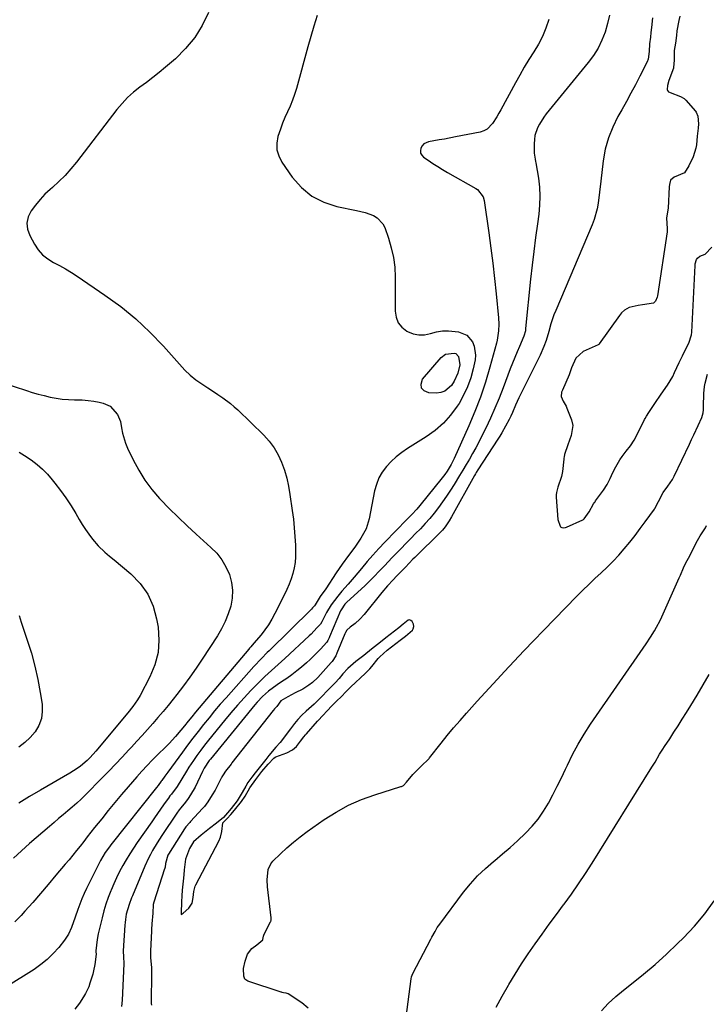
# Model space of a CAD drawing. Units: inches. Extents: x 1873293 to 1878685, y 384403 to 389707.
# Drawn here: x 1875784 to 1876088, y 387150 to 387587 of the extents above; entities that cross this region are included whole.
import ezdxf

# ---------------------------------------------------------------- set-up
doc = ezdxf.new("R2010")
doc.units = ezdxf.units.IN
doc.header["$MEASUREMENT"] = 0
for name, color, linetype in [('1', 7, 'Continuous'), ('7', 7, 'Continuous'), ('8', 7, 'Continuous')]:
    doc.layers.add(name, color=color, linetype=linetype)

msp = doc.modelspace()

# ---------------------------------------------------------------- linework, layer by layer
at = {"layer": '1', "color": 18}
msp.add_polyline3d([(1875906.97, 387276.55, 1690), (1875905.5, 387274.74, 1690), (1875903.74, 387272.41, 1690), (1875902.33, 387270.53, 1690), (1875900.57, 387268.22, 1690), (1875899.13, 387266.43, 1690), (1875897.3, 387264.27, 1690), (1875894.19, 387260.54, 1690), (1875892.76, 387258.81, 1690), (1875890.97, 387256.67, 1690), (1875888.04, 387252.91, 1690), (1875886.6, 387251.01, 1690), (1875884.9, 387248.59, 1690), (1875883.9, 387246.98, 1690), (1875882.33, 387244.24, 1690), (1875880.05, 387240.47, 1690), (1875877.4, 387237.1, 1690), (1875875.8, 387235.16, 1690), (1875874.01, 387233.14, 1690), (1875871.02, 387230.66, 1690), (1875867.79, 387228.22, 1690), (1875864.1, 387225.32, 1690), (1875860.84, 387222.4, 1690), (1875858.95, 387219.33, 1690), (1875857.28, 387214.66, 1690), (1875856.63, 387210, 1690), (1875856.43, 387207.79, 1690), (1875856.25, 387204.92, 1690), (1875855.81, 387200.9, 1690), (1875855.62, 387198.49, 1690), (1875855.51, 387195.75, 1690), (1875855.38, 387190.86, 1690), (1875855.37, 387190.19, 1690), (1875856.12, 387190.78, 1690), (1875858.74, 387193.01, 1690), (1875860.15, 387195.17, 1690), (1875860.64, 387197.63, 1690), (1875860.87, 387200.32, 1690), (1875861.57, 387202.68, 1690), (1875861.83, 387203.23, 1690), (1875871.92, 387222.61, 1690), (1875872.67, 387224.38, 1690), (1875873.26, 387226.88, 1690), (1875873.74, 387230.74, 1690), (1875873.86, 387230.93, 1690), (1875875.69, 387232.62, 1690), (1875877.37, 387234.46, 1690), (1875878.98, 387236.4, 1690), (1875882.07, 387240.18, 1690), (1875883.59, 387242.59, 1690), (1875885.78, 387246.35, 1690), (1875888.39, 387250.04, 1690), (1875891.04, 387253.5, 1690), (1875893.81, 387256.81, 1690), (1875896.33, 387259.49, 1690), (1875896.92, 387259.84, 1690), (1875897.24, 387259.98, 1690), (1875902.08, 387261.75, 1690), (1875904.67, 387263.06, 1690), (1875906.4, 387264.63, 1690), (1875908.19, 387266.98, 1690), (1875909.66, 387268.84, 1690), (1875910.42, 387269.76, 1690), (1875910.8, 387270.21, 1690), (1875915.67, 387275.84, 1690), (1875916.1, 387276.33, 1690), (1875917.86, 387278.25, 1690), (1875920.14, 387280.6, 1690), (1875921.97, 387282.47, 1690), (1875924.27, 387284.8, 1690), (1875926.11, 387286.68, 1690), (1875928.4, 387289.01, 1690), (1875930.25, 387290.87, 1690), (1875932.63, 387293.13, 1690), (1875934.57, 387294.88, 1690), (1875937, 387297.1, 1690), (1875938.84, 387299.02, 1690), (1875939.7, 387300.03, 1690), (1875942.6, 387303.56, 1690), (1875943.3, 387304.37, 1690), (1875946.62, 387307.35, 1690), (1875950.37, 387310.26, 1690), (1875952.25, 387311.72, 1690), (1875954.61, 387313.54, 1690), (1875957.76, 387316.19, 1690), (1875958.03, 387316.68, 1690), (1875958.35, 387317.75, 1690), (1875958.23, 387318.8, 1690), (1875957.63, 387319.95, 1690), (1875957.09, 387320.44, 1690), (1875956.51, 387320.71, 1690), (1875955.88, 387320.63, 1690), (1875953.57, 387318.87, 1690), (1875951.74, 387317.22, 1690), (1875947.84, 387314.19, 1690), (1875945.92, 387312.7, 1690), (1875943.54, 387310.86, 1690), (1875939.62, 387307.79, 1690), (1875936.24, 387304.97, 1690), (1875932.61, 387302.27, 1690), (1875929.13, 387299.17, 1690), (1875926.98, 387296.77, 1690), (1875925.27, 387294.74, 1690), (1875923.48, 387292.8, 1690), (1875920.33, 387289.55, 1690), (1875917.5, 387286.66, 1690), (1875914.22, 387283.33, 1690), (1875910.7, 387280.25, 1690), (1875908.74, 387278.46, 1690), (1875906.97, 387276.55, 1690)], dxfattribs=at)
at = {"layer": '7', "color": 18}
for points in [[(1875915.49, 387588.49, 1698), (1875914.11, 387583.87, 1698), (1875912.76, 387579.24, 1698), (1875911.45, 387574.6, 1698), (1875906.33, 387556.26, 1698), (1875905.52, 387553.61, 1698), (1875904.61, 387551, 1698), (1875903.57, 387548.43, 1698), (1875902.44, 387545.9, 1698), (1875901.29, 387543.38, 1698), (1875900.22, 387540.82, 1698), (1875899.27, 387538.22, 1698), (1875898.16, 387534.86, 1698), (1875897.68, 387531.91, 1698), (1875897.73, 387529.04, 1698), (1875898.54, 387526.29, 1698), (1875899.88, 387523.62, 1698), (1875904.49, 387516.94, 1698), (1875908.55, 387512.33, 1698), (1875913.12, 387508.49, 1698), (1875918.45, 387505.82, 1698), (1875924.3, 387503.92, 1698), (1875932.94, 387502.21, 1698), (1875936.78, 387501.24, 1698), (1875940.5, 387499.86, 1698), (1875942.13, 387498.89, 1698), (1875944.62, 387496.23, 1698), (1875945.48, 387494.53, 1698), (1875947.13, 387489.88, 1698), (1875948.4, 387485.64, 1698), (1875949.36, 387481.35, 1698), (1875949.88, 387476.98, 1698), (1875950.11, 387472.56, 1698), (1875950.08, 387457.55, 1698), (1875950.53, 387454.84, 1698), (1875951.46, 387452.42, 1698), (1875953.11, 387450.42, 1698), (1875955.24, 387448.69, 1698), (1875955.54, 387448.52, 1698), (1875958.01, 387447.53, 1698), (1875960.52, 387446.98, 1698), (1875963.08, 387447.08, 1698), (1875965.68, 387447.62, 1698), (1875968.34, 387448.34, 1698), (1875971.02, 387448.8, 1698), (1875973.74, 387448.86, 1698), (1875978.17, 387448.41, 1698), (1875981.81, 387446.95, 1698), (1875984.38, 387444, 1698), (1875985.14, 387442.07, 1698), (1875985.69, 387438.08, 1698), (1875985.49, 387436.02, 1698), (1875984.64, 387431.98, 1698), (1875983.57, 387427.95, 1698), (1875982.21, 387424.03, 1698), (1875980.44, 387420.29, 1698), (1875978.39, 387416.66, 1698), (1875977.58, 387415.41, 1698), (1875974.67, 387411.48, 1698), (1875971.47, 387407.86, 1698), (1875967.81, 387404.7, 1698), (1875963.84, 387401.84, 1698), (1875955.54, 387396.65, 1698), (1875953, 387394.9, 1698), (1875950.57, 387393, 1698), (1875948.32, 387390.9, 1698), (1875946.19, 387388.65, 1698), (1875944.38, 387386.19, 1698), (1875942.86, 387383.59, 1698), (1875941.77, 387380.78, 1698), (1875940.96, 387377.83, 1698), (1875938.62, 387365.53, 1698), (1875937.25, 387361.01, 1698), (1875934.95, 387356.89, 1698), (1875932.16, 387352.98, 1698), (1875929.39, 387349.22, 1698), (1875926.65, 387345.45, 1698), (1875925.32, 387343.53, 1698), (1875924.02, 387341.59, 1698), (1875919.32, 387334.51, 1698), (1875916.95, 387331.07, 1698), (1875914.59, 387327.33, 1698), (1875914.32, 387326.93, 1698), (1875913.46, 387326.01, 1698), (1875912.97, 387325.51, 1698), (1875894.33, 387307.06, 1698), (1875893.47, 387306.21, 1698), (1875890.88, 387303.64, 1698), (1875887.54, 387300.11, 1698), (1875875.2, 387286.2, 1698), (1875872.65, 387283.29, 1698), (1875870.14, 387280.35, 1698), (1875867.67, 387277.37, 1698), (1875865.23, 387274.36, 1698), (1875862.84, 387271.32, 1698), (1875860.47, 387268.26, 1698), (1875858.14, 387265.18, 1698), (1875855.83, 387262.07, 1698), (1875849.38, 387253.28, 1698), (1875848.11, 387251.41, 1698), (1875846.76, 387249.53, 1698), (1875846.5, 387249.21, 1698), (1875845.13, 387247.34, 1698), (1875844.39, 387246.38, 1698), (1875824.18, 387221.03, 1698), (1875823.53, 387220.2, 1698), (1875821.7, 387217.65, 1698), (1875819.6, 387214.04, 1698), (1875813.42, 387201.7, 1698), (1875812.33, 387199.4, 1698), (1875811.29, 387197.07, 1698), (1875810.35, 387194.71, 1698), (1875809.47, 387192.32, 1698), (1875808.33, 387189.03, 1698), (1875806.73, 387184.42, 1698), (1875805.42, 387181.48, 1698), (1875803.63, 387178.81, 1698), (1875801.05, 387175.56, 1698), (1875798.61, 387172.81, 1698), (1875796.01, 387170.24, 1698), (1875793.17, 387167.95, 1698), (1875790.16, 387165.84, 1698), (1875777.66, 387158.01, 1698)], [(1876018.2, 387586.72, 1696), (1876016.87, 387582.97, 1696), (1876015.35, 387579.32, 1696), (1876013.52, 387575.81, 1696), (1876011.5, 387572.38, 1696), (1876009.37, 387569.01, 1696), (1876007.29, 387565.6, 1696), (1876005.3, 387562.15, 1696), (1876003.35, 387558.66, 1696), (1875996.91, 387546.78, 1696), (1875996.03, 387545.21, 1696), (1875995.13, 387543.66, 1696), (1875993.23, 387540.62, 1696), (1875990.86, 387538.21, 1696), (1875989.37, 387537.45, 1696), (1875987.74, 387536.91, 1696), (1875976.79, 387534.71, 1696), (1875971.99, 387533.8, 1696), (1875969.58, 387533.38, 1696), (1875964.91, 387532.62, 1696), (1875962.79, 387531.66, 1696), (1875962.04, 387530.81, 1696), (1875961.44, 387529.77, 1696), (1875961.28, 387528.64, 1696), (1875961.39, 387527.59, 1696), (1875961.9, 387526.67, 1696), (1875962.67, 387525.84, 1696), (1875964.72, 387524.41, 1696), (1875966.83, 387522.98, 1696), (1875968.96, 387521.6, 1696), (1875971.13, 387520.27, 1696), (1875973.33, 387518.98, 1696), (1875985.87, 387511.88, 1696), (1875986.57, 387511.42, 1696), (1875989.12, 387508.21, 1696), (1875989.55, 387506.61, 1696), (1875991.58, 387492.22, 1696), (1875992.48, 387485.49, 1696), (1875993.32, 387478.75, 1696), (1875994.08, 387472, 1696), (1875994.77, 387465.24, 1696), (1875995.8, 387454.55, 1696), (1875995.96, 387451.71, 1696), (1875995.89, 387448.87, 1696), (1875995.3, 387444.66, 1696), (1875994.97, 387443.27, 1696), (1875992.09, 387432.65, 1696), (1875990.12, 387426.02, 1696), (1875987.95, 387419.47, 1696), (1875985.46, 387413.02, 1696), (1875982.77, 387406.65, 1696), (1875976.29, 387392.3, 1696), (1875975.96, 387391.6, 1696), (1875974.89, 387389.54, 1696), (1875973.12, 387386.65, 1696), (1875972.06, 387385.14, 1696), (1875971.51, 387384.4, 1696), (1875970.94, 387383.68, 1696), (1875961.02, 387371.35, 1696), (1875959.66, 387369.74, 1696), (1875957.5, 387367.42, 1696), (1875956.03, 387365.9, 1696), (1875955.29, 387365.14, 1696), (1875945.5, 387355.1, 1696), (1875942.83, 387352.29, 1696), (1875940.2, 387349.44, 1696), (1875937.65, 387346.52, 1696), (1875935.15, 387343.55, 1696), (1875931.99, 387339.71, 1696), (1875931.1, 387338.64, 1696), (1875929.26, 387336.54, 1696), (1875926.46, 387333.42, 1696), (1875924.67, 387331.29, 1696), (1875921.69, 387327.31, 1696), (1875919.75, 387323.95, 1696), (1875917.63, 387319.81, 1696), (1875916.96, 387318.77, 1696), (1875915.45, 387317.12, 1696), (1875912.86, 387314.45, 1696), (1875911.96, 387313.59, 1696), (1875901.28, 387303.6, 1696), (1875899.81, 387302.25, 1696), (1875896.85, 387299.61, 1696), (1875893.84, 387297, 1696), (1875892.38, 387295.66, 1696), (1875889.55, 387292.87, 1696), (1875886.19, 387289.38, 1696), (1875883.17, 387286.17, 1696), (1875880.21, 387282.91, 1696), (1875877.34, 387279.57, 1696), (1875874.52, 387276.18, 1696), (1875867.38, 387267.35, 1696), (1875865.64, 387265.15, 1696), (1875863.95, 387262.93, 1696), (1875862.31, 387260.66, 1696), (1875860.71, 387258.37, 1696), (1875858.71, 387255.39, 1696), (1875857.63, 387253.7, 1696), (1875855.58, 387250.25, 1696), (1875853.52, 387246.81, 1696), (1875851, 387243.52, 1696), (1875850.31, 387242.68, 1696), (1875850.05, 387242.33, 1696), (1875849.92, 387242.16, 1696), (1875847.53, 387238.73, 1696), (1875846.2, 387236.84, 1696), (1875843.56, 387233.06, 1696), (1875842.24, 387231.17, 1696), (1875835.86, 387222.06, 1696), (1875834.17, 387219.56, 1696), (1875832.53, 387217.03, 1696), (1875830.98, 387214.44, 1696), (1875829.47, 387211.82, 1696), (1875828.05, 387209.16, 1696), (1875826.7, 387206.46, 1696), (1875825.45, 387203.72, 1696), (1875824.26, 387200.94, 1696), (1875824.15, 387200.69, 1696), (1875823.03, 387197.74, 1696), (1875822, 387194.77, 1696), (1875821.1, 387191.75, 1696), (1875820.3, 387188.7, 1696), (1875818.61, 387181.63, 1696), (1875818.1, 387179.14, 1696), (1875817.77, 387176.62, 1696), (1875817.54, 387174.09, 1696), (1875817.54, 387173.58, 1696), (1875817.64, 387172.58, 1696), (1875817.12, 387168.06, 1696), (1875816.52, 387165.15, 1696), (1875816.13, 387163.72, 1696), (1875814.9, 387159.73, 1696), (1875814.35, 387158.14, 1696), (1875812.94, 387155.1, 1696), (1875812.1, 387153.64, 1696), (1875810.21, 387150.85, 1696), (1875808.18, 387148.15, 1696)], [(1876045.05, 387588.76, 1694), (1876044.19, 387584.97, 1694), (1876043.11, 387581.23, 1694), (1876041.67, 387577.62, 1694), (1876039.99, 387574.14, 1694), (1876037.95, 387570.87, 1694), (1876035.66, 387567.73, 1694), (1876017.05, 387544.93, 1694), (1876015.94, 387543.47, 1694), (1876014.01, 387540.37, 1694), (1876013.18, 387538.74, 1694), (1876012.03, 387535.32, 1694), (1876011.76, 387533.54, 1694), (1876011.65, 387531.72, 1694), (1876011.66, 387527.58, 1694), (1876012.04, 387524.88, 1694), (1876012.27, 387523.8, 1694), (1876012.36, 387523.26, 1694), (1876013.52, 387516.43, 1694), (1876014.01, 387512.47, 1694), (1876014.24, 387508.5, 1694), (1876014.1, 387504.53, 1694), (1876013.71, 387500.56, 1694), (1876013.09, 387496.26, 1694), (1876012.24, 387490.13, 1694), (1876011.45, 387484, 1694), (1876010.73, 387477.85, 1694), (1876010.08, 387471.7, 1694), (1876007.9, 387449.79, 1694), (1876007.76, 387448.8, 1694), (1876007.07, 387446.41, 1694), (1876005.13, 387441.91, 1694), (1876004.07, 387439.43, 1694), (1876003.04, 387436.94, 1694), (1876002.04, 387434.43, 1694), (1876001.07, 387431.91, 1694), (1875997.94, 387423.59, 1694), (1875996.15, 387419.04, 1694), (1875994.28, 387414.52, 1694), (1875992.28, 387410.07, 1694), (1875990.19, 387405.65, 1694), (1875988.4, 387401.97, 1694), (1875987.12, 387399.43, 1694), (1875985.79, 387396.92, 1694), (1875984.41, 387394.44, 1694), (1875982.98, 387391.98, 1694), (1875981.52, 387389.53, 1694), (1875980.06, 387387.09, 1694), (1875978.59, 387384.66, 1694), (1875976.24, 387380.78, 1694), (1875974.59, 387378.15, 1694), (1875972.9, 387375.55, 1694), (1875971.13, 387373.01, 1694), (1875969.28, 387370.45, 1694), (1875967.39, 387368.02, 1694), (1875965.44, 387365.65, 1694), (1875963.4, 387363.37, 1694), (1875961.29, 387361.13, 1694), (1875959.13, 387358.94, 1694), (1875956.98, 387356.75, 1694), (1875954.83, 387354.54, 1694), (1875952.69, 387352.34, 1694), (1875950.53, 387350.11, 1694), (1875948.8, 387348.31, 1694), (1875945.36, 387344.7, 1694), (1875943.66, 387342.88, 1694), (1875940.19, 387339.31, 1694), (1875936.59, 387335.85, 1694), (1875928.69, 387328.52, 1694), (1875927.85, 387327.67, 1694), (1875926.16, 387325.21, 1694), (1875925.91, 387324.67, 1694), (1875921.06, 387313.13, 1694), (1875920.89, 387312.74, 1694), (1875920.29, 387311.6, 1694), (1875919.82, 387310.89, 1694), (1875916.96, 387307.69, 1694), (1875913.99, 387304.61, 1694), (1875912.42, 387303.15, 1694), (1875910.82, 387301.72, 1694), (1875908.6, 387299.81, 1694), (1875906.47, 387298.06, 1694), (1875904.29, 387296.36, 1694), (1875902.05, 387294.75, 1694), (1875899.77, 387293.19, 1694), (1875897.78, 387291.9, 1694), (1875893.98, 387289.1, 1694), (1875891.36, 387286.76, 1694), (1875889.02, 387284.31, 1694), (1875887.91, 387283.03, 1694), (1875868.28, 387259.05, 1694), (1875867.78, 387258.41, 1694), (1875865.56, 387254.97, 1694), (1875864.8, 387253.51, 1694), (1875861.44, 387246.62, 1694), (1875859.51, 387243.18, 1694), (1875858.4, 387241.55, 1694), (1875857.22, 387239.97, 1694), (1875855.21, 387237.47, 1694), (1875854.49, 387236.59, 1694), (1875853.35, 387235.09, 1694), (1875846.75, 387225.12, 1694), (1875845.69, 387223.49, 1694), (1875844.66, 387221.84, 1694), (1875842.66, 387218.5, 1694), (1875841.71, 387216.76, 1694), (1875840.83, 387215.07, 1694), (1875839.24, 387211.6, 1694), (1875833.72, 387198.46, 1694), (1875833.33, 387197.52, 1694), (1875832.22, 387194.65, 1694), (1875831.01, 387190.32, 1694), (1875830.59, 387187.89, 1694), (1875830.45, 387186.67, 1694), (1875830.34, 387185.44, 1694), (1875829.63, 387174.12, 1694), (1875829.69, 387171.2, 1694), (1875829.92, 387168.58, 1694), (1875829.91, 387168.29, 1694), (1875829.18, 387152.24, 1694), (1875828.86, 387149.33, 1694)], [(1876064.12, 387587.49, 1692), (1876063.66, 387583.2, 1692), (1876063.42, 387581.05, 1692), (1876063.16, 387578.91, 1692), (1876062.8, 387575.95, 1692), (1876062.58, 387572.6, 1692), (1876062.15, 387569.27, 1692), (1876061.65, 387568.03, 1692), (1876058.46, 387561.65, 1692), (1876056.54, 387557.88, 1692), (1876054.56, 387554.13, 1692), (1876052.53, 387550.41, 1692), (1876050.45, 387546.71, 1692), (1876048.78, 387543.81, 1692), (1876046.45, 387539.14, 1692), (1876044.53, 387534.33, 1692), (1876043.19, 387529.33, 1692), (1876042.25, 387524.2, 1692), (1876041.16, 387515.17, 1692), (1876040.56, 387510.25, 1692), (1876039.95, 387505.33, 1692), (1876039.54, 387502.9, 1692), (1876038.27, 387498.15, 1692), (1876037.39, 387495.85, 1692), (1876021.22, 387457.87, 1692), (1876020.44, 387455.91, 1692), (1876019.07, 387451.92, 1692), (1876018.12, 387448.52, 1692), (1876016.92, 387444.47, 1692), (1876016, 387441.82, 1692), (1876014.32, 387437.96, 1692), (1876004.93, 387419.05, 1692), (1876004.17, 387417.47, 1692), (1876003.42, 387415.89, 1692), (1876002.02, 387412.69, 1692), (1876001.29, 387411.03, 1692), (1876000.59, 387409.5, 1692), (1875999.04, 387406.52, 1692), (1875997.36, 387403.6, 1692), (1875996.48, 387402.17, 1692), (1875995.58, 387400.75, 1692), (1875986.76, 387387.17, 1692), (1875986.01, 387385.98, 1692), (1875985.66, 387385.38, 1692), (1875985.31, 387384.77, 1692), (1875975.07, 387366.31, 1692), (1875974.03, 387364.55, 1692), (1875972.31, 387362.01, 1692), (1875971, 387360.46, 1692), (1875970.29, 387359.72, 1692), (1875958.77, 387348.34, 1692), (1875957.97, 387347.55, 1692), (1875954.61, 387344.09, 1692), (1875951.78, 387341.18, 1692), (1875950.65, 387340.02, 1692), (1875949.17, 387338.49, 1692), (1875946.63, 387335.73, 1692), (1875944.21, 387332.86, 1692), (1875936.4, 387323.15, 1692), (1875934.52, 387321.05, 1692), (1875932.42, 387319.18, 1692), (1875930.2, 387317.43, 1692), (1875928.73, 387316.13, 1692), (1875928.16, 387315.13, 1692), (1875927.87, 387314.5, 1692), (1875924.3, 387305.94, 1692), (1875923.79, 387304.85, 1692), (1875922.16, 387302.34, 1692), (1875921.77, 387301.89, 1692), (1875915.8, 387295.25, 1692), (1875913.54, 387293.03, 1692), (1875911.89, 387291.72, 1692), (1875909.2, 387290.08, 1692), (1875905.85, 387288.38, 1692), (1875902.5, 387286.66, 1692), (1875899.47, 387284.79, 1692), (1875897.61, 387282.4, 1692), (1875896.66, 387281.26, 1692), (1875896.19, 387280.68, 1692), (1875896.09, 387280.56, 1692), (1875877.8, 387257.29, 1692), (1875877.43, 387256.83, 1692), (1875874.98, 387253.72, 1692), (1875873.92, 387252.06, 1692), (1875873.36, 387251.09, 1692), (1875873.14, 387250.69, 1692), (1875873.04, 387250.5, 1692), (1875872.93, 387250.3, 1692), (1875870.3, 387245.31, 1692), (1875869.1, 387243.15, 1692), (1875867.13, 387240.01, 1692), (1875865.62, 387238.06, 1692), (1875864.81, 387237.13, 1692), (1875859.47, 387231.36, 1692), (1875859.11, 387230.96, 1692), (1875857.39, 387228.93, 1692), (1875856.78, 387228.05, 1692), (1875849.64, 387216.86, 1692), (1875849.4, 387216.48, 1692), (1875848.3, 387212.77, 1692), (1875848.15, 387211.09, 1692), (1875848.07, 387210.71, 1692), (1875848.02, 387210.52, 1692), (1875847.96, 387210.33, 1692), (1875843.24, 387195.67, 1692), (1875842.97, 387194.59, 1692), (1875842.76, 387190.67, 1692), (1875842.38, 387186.01, 1692), (1875842.19, 387183.44, 1692), (1875842.16, 387182.86, 1692), (1875841.71, 387173.96, 1692), (1875841.67, 387172.98, 1692), (1875841.66, 387171.01, 1692), (1875842.12, 387166.69, 1692), (1875842.23, 387164.29, 1692), (1875842.09, 387150.96, 1692), (1875842.09, 387150.72, 1692), (1875842.14, 387149.99, 1692)], [(1875764.86, 387429.41, 1702), (1875786.75, 387422.34, 1702), (1875789.36, 387421.53, 1702), (1875791.99, 387420.77, 1702), (1875794.63, 387420.08, 1702), (1875797.28, 387419.43, 1702), (1875799.95, 387418.92, 1702), (1875802.64, 387418.52, 1702), (1875805.35, 387418.32, 1702), (1875808.07, 387418.24, 1702), (1875811.52, 387418.17, 1702), (1875814.04, 387417.98, 1702), (1875816.55, 387417.63, 1702), (1875819.05, 387417.16, 1702), (1875820.8, 387416.77, 1702), (1875823.84, 387415.49, 1702), (1875827.15, 387411.78, 1702), (1875828.41, 387408.67, 1702), (1875828.92, 387405.77, 1702), (1875829.33, 387403.47, 1702), (1875830.65, 387399, 1702), (1875831.55, 387396.85, 1702), (1875834.04, 387391.61, 1702), (1875836.51, 387387.01, 1702), (1875839.24, 387382.6, 1702), (1875842.37, 387378.45, 1702), (1875845.77, 387374.5, 1702), (1875846.16, 387374.09, 1702), (1875850.01, 387370.12, 1702), (1875853.92, 387366.22, 1702), (1875857.94, 387362.41, 1702), (1875862.01, 387358.68, 1702), (1875868.52, 387352.86, 1702), (1875871.07, 387350.22, 1702), (1875873.31, 387347.38, 1702), (1875875.11, 387344.24, 1702), (1875876.66, 387340.77, 1702), (1875877.56, 387337.31, 1702), (1875878.04, 387333.84, 1702), (1875877.87, 387330.34, 1702), (1875877.28, 387326.82, 1702), (1875876.18, 387323.36, 1702), (1875874.87, 387319.99, 1702), (1875873.23, 387316.77, 1702), (1875871.39, 387313.64, 1702), (1875864.6, 387303.34, 1702), (1875861.89, 387299.34, 1702), (1875859.12, 387295.38, 1702), (1875856.27, 387291.48, 1702), (1875853.35, 387287.62, 1702), (1875851.74, 387285.54, 1702), (1875849.55, 387282.78, 1702), (1875847.33, 387280.06, 1702), (1875845.04, 387277.38, 1702), (1875842.72, 387274.74, 1702), (1875840.36, 387272.12, 1702), (1875838, 387269.51, 1702), (1875835.63, 387266.91, 1702), (1875833.26, 387264.31, 1702), (1875832.16, 387263.11, 1702), (1875829.21, 387259.93, 1702), (1875826.25, 387256.77, 1702), (1875823.24, 387253.65, 1702), (1875820.21, 387250.56, 1702), (1875812.89, 387243.16, 1702), (1875811, 387241.31, 1702), (1875809.07, 387239.5, 1702), (1875807.09, 387237.74, 1702), (1875805.08, 387236.02, 1702), (1875803.04, 387234.32, 1702), (1875801.02, 387232.62, 1702), (1875799, 387230.9, 1702), (1875796.99, 387229.17, 1702), (1875788.18, 387221.55, 1702), (1875784.6, 387218.36, 1702), (1875781.07, 387215.12, 1702)], [(1875911.61, 387148.66, 1692), (1875908.8, 387151.04, 1692), (1875902.63, 387154.92, 1692), (1875901.89, 387155.22, 1692), (1875900.57, 387155.46, 1692), (1875900.04, 387155.59, 1692), (1875899.78, 387155.67, 1692), (1875899.53, 387155.75, 1692), (1875884.82, 387160.64, 1692), (1875883.57, 387161.44, 1692), (1875883.01, 387162.75, 1692), (1875882.91, 387166.25, 1692), (1875883.7, 387169.53, 1692), (1875884.71, 387172.51, 1692), (1875886.59, 387175.03, 1692), (1875888.76, 387176.67, 1692), (1875891.43, 387178.85, 1692), (1875891.52, 387179, 1692), (1875891.8, 387180.62, 1692), (1875892.07, 387181.45, 1692), (1875894.87, 387186.84, 1692), (1875894.97, 387187.05, 1692), (1875895.12, 387187.73, 1692), (1875895.13, 387188.2, 1692), (1875895.12, 387188.44, 1692), (1875895.1, 387188.67, 1692), (1875893.55, 387202.45, 1692), (1875893.37, 387205.52, 1692), (1875893.78, 387210.05, 1692), (1875895.03, 387212.67, 1692), (1875895.97, 387213.82, 1692), (1875899.29, 387217.07, 1692), (1875902.1, 387219.7, 1692), (1875905.01, 387222.23, 1692), (1875908.03, 387224.62, 1692), (1875911.13, 387226.91, 1692), (1875918.68, 387232.2, 1692), (1875923.99, 387235.56, 1692), (1875929.46, 387238.58, 1692), (1875935.19, 387241.08, 1692), (1875941.08, 387243.23, 1692), (1875952.65, 387246.86, 1692), (1875952.89, 387246.94, 1692), (1875953.86, 387247.38, 1692), (1875955.12, 387248.85, 1692), (1875957.93, 387252.12, 1692), (1875959.44, 387253.67, 1692), (1875962.49, 387256.76, 1692), (1875964.1, 387258.22, 1692), (1875964.87, 387259, 1692), (1875965.16, 387259.34, 1692), (1875965.3, 387259.51, 1692), (1875970.45, 387266.04, 1692), (1875973.2, 387269.46, 1692), (1875976, 387272.83, 1692), (1875978.86, 387276.15, 1692), (1875981.76, 387279.43, 1692), (1875982.93, 387280.72, 1692), (1875986.45, 387284.62, 1692), (1875989.98, 387288.5, 1692), (1875993.53, 387292.38, 1692), (1875997.08, 387296.25, 1692), (1875998.5, 387297.79, 1692), (1876002.79, 387302.41, 1692), (1876007.11, 387307, 1692), (1876011.46, 387311.55, 1692), (1876015.85, 387316.08, 1692), (1876030.61, 387331.2, 1692), (1876033.22, 387333.84, 1692), (1876035.87, 387336.44, 1692), (1876038.56, 387339, 1692), (1876041.28, 387341.52, 1692), (1876043.97, 387344.07, 1692), (1876046.59, 387346.69, 1692), (1876049.1, 387349.42, 1692), (1876051.54, 387352.21, 1692), (1876054, 387355.21, 1692), (1876056.35, 387358.16, 1692), (1876058.64, 387361.16, 1692), (1876060.88, 387364.18, 1692), (1876064.97, 387369.82, 1692), (1876065.17, 387370.11, 1692), (1876066.79, 387373.18, 1692), (1876068.84, 387377.15, 1692), (1876070.87, 387380.02, 1692), (1876072.93, 387382.87, 1692), (1876073.72, 387384.36, 1692), (1876080.43, 387398.55, 1692), (1876081.41, 387400.62, 1692), (1876082.38, 387402.7, 1692), (1876084.33, 387406.85, 1692), (1876085.95, 387410.36, 1692), (1876086.49, 387412.4, 1692), (1876086.66, 387413.82, 1692), (1876086.71, 387414.53, 1692), (1876086.74, 387415.24, 1692), (1876086.88, 387421.07, 1692), (1876087.12, 387424.09, 1692), (1876087.39, 387425.58, 1692), (1876088.38, 387429.56, 1692)], [(1875783.51, 387395.09, 1704), (1875785.87, 387393.62, 1704), (1875788.91, 387391.58, 1704), (1875791.46, 387389.63, 1704), (1875793.89, 387387.55, 1704), (1875796.12, 387385.27, 1704), (1875798.22, 387382.85, 1704), (1875799.41, 387381.35, 1704), (1875801.89, 387378.08, 1704), (1875804.28, 387374.74, 1704), (1875806.51, 387371.31, 1704), (1875808.65, 387367.8, 1704), (1875810.13, 387365.26, 1704), (1875811.5, 387363.01, 1704), (1875812.94, 387360.79, 1704), (1875814.46, 387358.64, 1704), (1875816.06, 387356.54, 1704), (1875818.52, 387353.48, 1704), (1875821.46, 387350.69, 1704), (1875823.58, 387348.99, 1704), (1875825.67, 387347.27, 1704), (1875833.02, 387341.14, 1704), (1875837.14, 387336.86, 1704), (1875840.54, 387332.17, 1704), (1875842.85, 387326.86, 1704), (1875844.45, 387321.14, 1704), (1875845.05, 387317.44, 1704), (1875845.41, 387311.76, 1704), (1875845.05, 387306.19, 1704), (1875843.62, 387300.8, 1704), (1875841.48, 387295.52, 1704), (1875837.11, 387287.25, 1704), (1875835.93, 387285.21, 1704), (1875833.86, 387282.33, 1704), (1875831.64, 387279.56, 1704), (1875817.51, 387262.54, 1704), (1875814.97, 387259.73, 1704), (1875813.61, 387258.4, 1704), (1875810.74, 387255.92, 1704), (1875809.24, 387254.78, 1704), (1875806.05, 387252.74, 1704), (1875792.95, 387245.19, 1704), (1875788.18, 387242.39, 1704), (1875783.44, 387239.53, 1704)], [(1875950.28, 387108.43, 1694), (1875957.17, 387161.59, 1694), (1875957.35, 387162.53, 1694), (1875957.9, 387164.02, 1694), (1875965.93, 387179.23, 1694), (1875966.38, 387180.09, 1694), (1875967.75, 387182.66, 1694), (1875968.73, 387184.33, 1694), (1875969.27, 387185.13, 1694), (1875969.84, 387185.92, 1694), (1875980.42, 387200.01, 1694), (1875983.43, 387203.73, 1694), (1875986.62, 387207.27, 1694), (1875990.06, 387210.57, 1694), (1875993.68, 387213.7, 1694), (1875994.23, 387214.14, 1694), (1875997.66, 387216.97, 1694), (1876001.03, 387219.86, 1694), (1876004.32, 387222.84, 1694), (1876007.87, 387226.19, 1694), (1876010.75, 387229.25, 1694), (1876013.43, 387232.46, 1694), (1876015.82, 387235.89, 1694), (1876018, 387239.48, 1694), (1876019.99, 387243.21, 1694), (1876021.92, 387246.97, 1694), (1876023.77, 387250.76, 1694), (1876025.57, 387254.59, 1694), (1876026.39, 387256.39, 1694), (1876028.67, 387261.06, 1694), (1876031.11, 387265.65, 1694), (1876033.79, 387270.1, 1694), (1876036.64, 387274.46, 1694), (1876061.23, 387310.11, 1694), (1876063.16, 387312.99, 1694), (1876065.01, 387315.92, 1694), (1876065.88, 387317.42, 1694), (1876067.49, 387320.48, 1694), (1876068.23, 387322.05, 1694), (1876075.95, 387339.38, 1694), (1876076.43, 387340.48, 1694), (1876077.89, 387343.77, 1694), (1876078.89, 387345.95, 1694), (1876079.42, 387347.03, 1694), (1876079.97, 387348.1, 1694), (1876084.07, 387355.96, 1694), (1876085.17, 387357.92, 1694), (1876087.52, 387361.48, 1694), (1876088.07, 387362.49, 1694)], [(1875783.48, 387322.59, 1706), (1875784.37, 387319.7, 1706), (1875787.16, 387311.67, 1706), (1875788.97, 387305.96, 1706), (1875790.56, 387300.2, 1706), (1875791.83, 387294.36, 1706), (1875792.89, 387288.47, 1706), (1875793.67, 387283.34, 1706), (1875793.77, 387280.08, 1706), (1875793.37, 387276.94, 1706), (1875792.24, 387273.98, 1706), (1875790.61, 387271.15, 1706), (1875788.42, 387268.61, 1706), (1875786.02, 387266.3, 1706), (1875783.34, 387264.34, 1706)], [(1875994.78, 387149.12, 1696), (1875997.53, 387153.95, 1696), (1876000.31, 387158.76, 1696), (1876000.51, 387159.11, 1696), (1876003.27, 387163.7, 1696), (1876006.11, 387168.24, 1696), (1876009.07, 387172.7, 1696), (1876012.11, 387177.11, 1696), (1876015.23, 387181.47, 1696), (1876018.37, 387185.82, 1696), (1876021.54, 387190.14, 1696), (1876024.72, 387194.45, 1696), (1876024.92, 387194.72, 1696), (1876028.17, 387199.19, 1696), (1876031.34, 387203.71, 1696), (1876034.39, 387208.32, 1696), (1876037.37, 387212.97, 1696), (1876063.8, 387255.38, 1696), (1876065.2, 387257.67, 1696), (1876067.25, 387261.15, 1696), (1876068.66, 387263.43, 1696), (1876069.39, 387264.56, 1696), (1876071.7, 387268.05, 1696), (1876073.58, 387270.93, 1696), (1876075.45, 387273.82, 1696), (1876077.29, 387276.72, 1696), (1876079.11, 387279.64, 1696), (1876081.08, 387282.81, 1696), (1876083.83, 387287.34, 1696), (1876086.54, 387291.89, 1696), (1876089.17, 387296.49, 1696)], [(1876041.46, 387147.45, 1698), (1876044.52, 387150.72, 1698), (1876047.81, 387153.77, 1698), (1876051.26, 387156.66, 1698), (1876054.83, 387159.43, 1698), (1876060.1, 387163.68, 1698), (1876065.26, 387168.04, 1698), (1876070.27, 387172.59, 1698), (1876075.18, 387177.25, 1698), (1876077.75, 387179.77, 1698), (1876082.62, 387184.97, 1698), (1876087.21, 387190.41, 1698), (1876091.34, 387196.19, 1698)]]:
    msp.add_polyline3d(points, dxfattribs=at)
at = {"layer": '8', "color": 18}
for points in [[(1875867.37, 387589.87, 1700), (1875864.59, 387584.12, 1700), (1875861.31, 387578.73, 1700), (1875857.28, 387573.88, 1700), (1875852.74, 387569.39, 1700), (1875848.33, 387565.62, 1700), (1875845.57, 387563.33, 1700), (1875842.78, 387561.08, 1700), (1875839.93, 387558.9, 1700), (1875837.05, 387556.76, 1700), (1875834.26, 387554.55, 1700), (1875831.6, 387552.19, 1700), (1875829.16, 387549.61, 1700), (1875826.86, 387546.88, 1700), (1875808.87, 387523.58, 1700), (1875806.43, 387520.6, 1700), (1875803.87, 387517.72, 1700), (1875801.14, 387514.99, 1700), (1875798.31, 387512.37, 1700), (1875797.33, 387511.51, 1700), (1875794.99, 387509.31, 1700), (1875792.78, 387507.01, 1700), (1875790.74, 387504.55, 1700), (1875788.82, 387501.98, 1700), (1875787.59, 387499.3, 1700), (1875786.99, 387496.59, 1700), (1875787.31, 387493.83, 1700), (1875788.24, 387491.03, 1700), (1875790.33, 387487.19, 1700), (1875791.99, 387484.73, 1700), (1875793.9, 387482.52, 1700), (1875796.19, 387480.7, 1700), (1875798.72, 387479.15, 1700), (1875801.42, 387477.74, 1700), (1875804.08, 387476.27, 1700), (1875806.68, 387474.68, 1700), (1875809.23, 387473.03, 1700), (1875821.55, 387464.65, 1700), (1875828.52, 387459.53, 1700), (1875835.22, 387454.09, 1700), (1875841.5, 387448.18, 1700), (1875847.51, 387441.96, 1700), (1875856.94, 387431.45, 1700), (1875859.23, 387429.17, 1700), (1875861.76, 387427.16, 1700), (1875864.43, 387425.32, 1700), (1875867.16, 387423.56, 1700), (1875868.76, 387422.54, 1700), (1875871.62, 387420.64, 1700), (1875873.75, 387419.18, 1700), (1875877.17, 387416.59, 1700), (1875878.79, 387415.19, 1700), (1875880.36, 387413.74, 1700), (1875891.87, 387402.59, 1700), (1875894.32, 387399.88, 1700), (1875896.5, 387397, 1700), (1875898.29, 387393.86, 1700), (1875899.82, 387390.55, 1700), (1875901.03, 387387.07, 1700), (1875902.07, 387383.55, 1700), (1875902.87, 387379.97, 1700), (1875903.51, 387376.34, 1700), (1875904.53, 387369.16, 1700), (1875905.01, 387365.35, 1700), (1875905.42, 387361.52, 1700), (1875905.71, 387357.69, 1700), (1875905.92, 387353.85, 1700), (1875906.02, 387351.22, 1700), (1875906, 387348.71, 1700), (1875905.8, 387346.21, 1700), (1875905.36, 387343.75, 1700), (1875904.75, 387341.3, 1700), (1875903.96, 387338.9, 1700), (1875903.09, 387336.53, 1700), (1875902.1, 387334.2, 1700), (1875901.03, 387331.91, 1700), (1875896.87, 387323.49, 1700), (1875895.52, 387320.99, 1700), (1875894.06, 387318.58, 1700), (1875892.42, 387316.27, 1700), (1875890.67, 387314.04, 1700), (1875887.56, 387310.34, 1700), (1875886.13, 387308.75, 1700), (1875885.57, 387308.11, 1700), (1875885.29, 387307.78, 1700), (1875861.7, 387279.75, 1700), (1875860.07, 387277.78, 1700), (1875858.46, 387275.78, 1700), (1875856.85, 387273.78, 1700), (1875855.21, 387271.81, 1700), (1875852.78, 387268.98, 1700), (1875849.93, 387265.9, 1700), (1875848.46, 387264.41, 1700), (1875844.87, 387260.87, 1700), (1875842.51, 387258.51, 1700), (1875840.19, 387256.12, 1700), (1875837.92, 387253.69, 1700), (1875835.71, 387251.21, 1700), (1875831.86, 387246.77, 1700), (1875828.86, 387243.27, 1700), (1875825.9, 387239.75, 1700), (1875822.99, 387236.19, 1700), (1875820.1, 387232.61, 1700), (1875816.96, 387228.65, 1700), (1875815.34, 387226.61, 1700), (1875813.73, 387224.57, 1700), (1875812.12, 387222.53, 1700), (1875810.52, 387220.49, 1700), (1875808.91, 387218.45, 1700), (1875807.28, 387216.42, 1700), (1875805.63, 387214.41, 1700), (1875803.97, 387212.42, 1700), (1875799.85, 387207.52, 1700), (1875796.45, 387203.5, 1700), (1875793.03, 387199.5, 1700), (1875789.57, 387195.53, 1700), (1875786.1, 387191.57, 1700), (1875784.5, 387189.77, 1700), (1875781.7, 387186.85, 1700)], [(1876076.23, 387588.22, 1690), (1876075.72, 387586.4, 1690), (1876074.81, 387581.71, 1690), (1876074.71, 387579.72, 1690), (1876074.33, 387576.32, 1690), (1876073.65, 387573.03, 1690), (1876073.63, 387568.79, 1690), (1876073.43, 387565.52, 1690), (1876073.33, 387565.21, 1690), (1876071.28, 387559.81, 1690), (1876070.7, 387557.57, 1690), (1876070.6, 387555.71, 1690), (1876070.71, 387555.35, 1690), (1876071.22, 387554.79, 1690), (1876071.96, 387554.37, 1690), (1876076.52, 387552.61, 1690), (1876078.05, 387551.75, 1690), (1876078.57, 387551.28, 1690), (1876078.81, 387551.03, 1690), (1876083.13, 387546.09, 1690), (1876083.38, 387545.76, 1690), (1876084.2, 387543.89, 1690), (1876084.45, 387540.53, 1690), (1876084.34, 387538.62, 1690), (1876083.93, 387535.05, 1690), (1876083.53, 387531.29, 1690), (1876083.3, 387529.74, 1690), (1876082.17, 387525.94, 1690), (1876080.22, 387521.92, 1690), (1876078.33, 387518.78, 1690), (1876073.71, 387516.98, 1690), (1876072.09, 387515.65, 1690), (1876071.55, 387513.68, 1690), (1876071.45, 387512.64, 1690), (1876070.96, 387503.18, 1690), (1876070.9, 387502.39, 1690), (1876070.23, 387498.74, 1690), (1876070.61, 387494.1, 1690), (1876070.59, 387493.15, 1690), (1876070.54, 387492.68, 1690), (1876066.34, 387464.36, 1690), (1876066.21, 387463.72, 1690), (1876065.45, 387461.93, 1690), (1876064.58, 387461.07, 1690), (1876059.66, 387460.33, 1690), (1876057.7, 387460.09, 1690), (1876053.82, 387459.1, 1690), (1876051.66, 387458.04, 1690), (1876050.32, 387456.72, 1690), (1876049.87, 387456.17, 1690), (1876049.43, 387455.6, 1690), (1876040.5, 387443.07, 1690), (1876040.28, 387442.8, 1690), (1876040.04, 387442.56, 1690), (1876037.29, 387441.41, 1690), (1876033.39, 387439.64, 1690), (1876030.1, 387436.71, 1690), (1876028.28, 387432.44, 1690), (1876027.48, 387430.21, 1690), (1876027.12, 387429.34, 1690), (1876024.15, 387422.47, 1690), (1876023.84, 387421.57, 1690), (1876023.68, 387419.68, 1690), (1876024.54, 387417.66, 1690), (1876025.39, 387416.2, 1690), (1876025.83, 387415.37, 1690), (1876026.03, 387414.95, 1690), (1876026.21, 387414.52, 1690), (1876028.25, 387409.39, 1690), (1876028.76, 387406.89, 1690), (1876028.1, 387402.47, 1690), (1876026.62, 387398.25, 1690), (1876025.1, 387393.97, 1690), (1876024.9, 387392.96, 1690), (1876024.82, 387392.44, 1690), (1876024.75, 387391.93, 1690), (1876024.17, 387386.42, 1690), (1876023.75, 387384.19, 1690), (1876022.15, 387379.51, 1690), (1876021.51, 387377.12, 1690), (1876021.42, 387376.11, 1690), (1876021.41, 387375.61, 1690), (1876021.44, 387375.11, 1690), (1876022.21, 387365.14, 1690), (1876023.15, 387362.22, 1690), (1876023.36, 387361.97, 1690), (1876023.89, 387361.65, 1690), (1876024.77, 387361.54, 1690), (1876025.58, 387361.67, 1690), (1876025.96, 387361.81, 1690), (1876033.17, 387365.05, 1690), (1876033.53, 387365.24, 1690), (1876033.86, 387365.45, 1690), (1876036.08, 387368.58, 1690), (1876038, 387372.08, 1690), (1876038.44, 387372.75, 1690), (1876038.67, 387373.08, 1690), (1876038.9, 387373.4, 1690), (1876042.45, 387378.15, 1690), (1876044.04, 387380.66, 1690), (1876045.27, 387383.32, 1690), (1876046.46, 387386, 1690), (1876047.81, 387388.59, 1690), (1876049.62, 387391.62, 1690), (1876050.64, 387393.09, 1690), (1876052.45, 387395.48, 1690), (1876054.27, 387397.85, 1690), (1876055.96, 387400.32, 1690), (1876057.32, 387402.81, 1690), (1876060.6, 387409.53, 1690), (1876060.79, 387409.92, 1690), (1876061.42, 387411.06, 1690), (1876062.41, 387412.61, 1690), (1876065.17, 387416.65, 1690), (1876067.98, 387420.69, 1690), (1876070.79, 387424.74, 1690), (1876073.02, 387428.53, 1690), (1876073.89, 387430.39, 1690), (1876075.89, 387434.83, 1690), (1876077.31, 387437.66, 1690), (1876078.77, 387440.47, 1690), (1876080.15, 387443.32, 1690), (1876081.43, 387446.98, 1690), (1876081.54, 387448.26, 1690), (1876082.92, 387477.8, 1690), (1876082.99, 387478.46, 1690), (1876083.56, 387480.36, 1690), (1876083.97, 387481.08, 1690), (1876085.06, 387481.85, 1690), (1876087.4, 387482.78, 1690), (1876090.37, 387485.89, 1690)], [(1875972.13, 387422.1, 1700), (1875970.32, 387421.5, 1700), (1875968.35, 387421.24, 1700), (1875964.96, 387421.32, 1700), (1875962.95, 387422.22, 1700), (1875961.71, 387423.46, 1700), (1875961.6, 387425.22, 1700), (1875962.25, 387427.32, 1700), (1875970.43, 387437, 1700), (1875972.34, 387438.49, 1700), (1875976.19, 387438.98, 1700), (1875976.98, 387438.69, 1700), (1875978.18, 387437.44, 1700), (1875978.69, 387433.76, 1700), (1875977.79, 387430.05, 1700), (1875976.28, 387426.57, 1700), (1875975.06, 387424.63, 1700), (1875972.13, 387422.1, 1700)]]:
    msp.add_polyline3d(points, dxfattribs=at)

doc.saveas('drawing.dxf')
